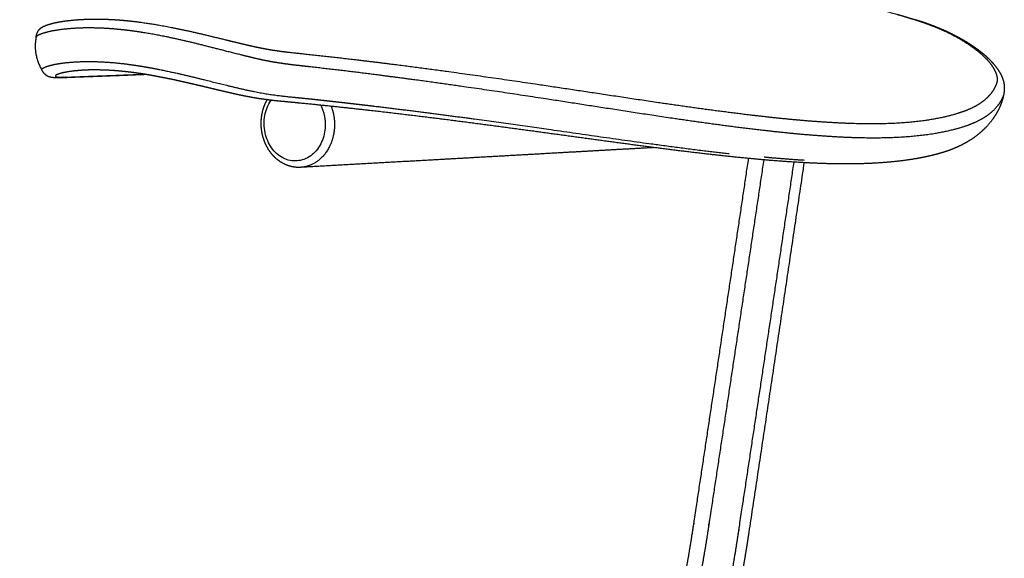
# Model space of a CAD drawing. Units: millimetres. Extents: x 0 to 2008, y 0 to 2841.
# Drawn here: x 668 to 809, y 1157 to 1234 of the extents above; entities that cross this region are included whole.
import ezdxf

# ---------------------------------------------------------------- set-up
doc = ezdxf.new("R2010")
doc.units = ezdxf.units.MM
doc.header["$MEASUREMENT"] = 0
doc.layers.add('3070 Søborg Wood steel base armchair', color=7, linetype='Continuous', true_color=0x000000)

msp = doc.modelspace()

# ---------------------------------------------------------------- linework, layer by layer
at = {"layer": '3070 Søborg Wood steel base armchair'}
for points, weights, degree, knots in [([(775.82, 1237.29), (778.56, 1255.86), (781.26, 1274.44), (783.95, 1293.02), (783.97, 1293.21), (784, 1293.41), (784.03, 1293.61), (784.06, 1293.81), (784.09, 1294), (784.12, 1294.2), (784.33, 1295.68), (784.71, 1298.63), (785.11, 1302.92), (785.35, 1307.07), (785.43, 1311.05), (785.33, 1314.81), (785.07, 1318.26), (784.72, 1320.88), (784.36, 1322.85), (784.15, 1323.78), (784.04, 1324.23), (783.74, 1325.48), (782.49, 1329.8), (780.03, 1334.51), (777, 1337.43), (775.37, 1338.47), (774.65, 1338.84), (774.41, 1338.96), (774.33, 1339), (774.27, 1339.02), (774.15, 1339.08), (773.91, 1339.18), (773.38, 1339.42), (772.9, 1339.62), (772.54, 1339.77), (772.4, 1339.83), (772.25, 1339.9), (772.1, 1339.96), (769.67, 1340.98), (764.72, 1342.9), (756.65, 1345.62), (748.06, 1348.11), (738.85, 1350.41), (729.38, 1352.48), (719.34, 1354.36), (708.75, 1356.07), (693.3, 1358.18), (672.73, 1360.29), (646.27, 1362.04), (617.13, 1363.07), (596.65, 1363.28), (585.75, 1363.28), (585.46, 1363.28), (584.91, 1363.28), (584.36, 1363.28), (584.1, 1363.27), (583.78, 1363.26), (583.47, 1363.25), (583.16, 1363.24), (580.56, 1363.14), (575.23, 1362.52), (567.29, 1360.41), (559.64, 1357.13), (552.59, 1352.82), (546.41, 1347.7), (541.18, 1341.84), (536.98, 1335.35), (534.92, 1330.64), (534.09, 1328.21), (533.98, 1327.87), (533.86, 1327.53), (533.75, 1327.18), (533.52, 1326.48), (527.38, 1307.83), (515.68, 1272.52), (503.94, 1237.49), (498.14, 1220.3), (497.93, 1219.7), (497.82, 1219.36), (497.7, 1219.01), (497.59, 1218.67), (497.04, 1217.03), (496.14, 1213.69), (495.37, 1208.69), (495.13, 1203.55), (495.39, 1199.36), (495.88, 1195.89), (496.54, 1192.46), (497.75, 1188.08), (499.38, 1183.86), (500.94, 1180.56), (502.07, 1178.42), (503.45, 1176.05), (504.87, 1173.87), (506.61, 1171.47), (510.05, 1167.16), (516.03, 1161.29), (523.81, 1156.05), (530.37, 1152.9), (533.79, 1151.65), (535.41, 1151.15), (535.72, 1151.05), (536.03, 1150.96), (536.33, 1150.86), (547.97, 1147.26), (570.13, 1140.51), (601.26, 1131.51), (625.1, 1125.08), (642.58, 1120.69), (655.15, 1117.68), (667.22, 1114.98), (678.89, 1112.55), (689.72, 1110.48), (700.11, 1108.7), (709.63, 1107.27), (718.96, 1106.08), (727.53, 1105.24), (733.19, 1104.87), (735.82, 1104.75), (736.08, 1104.74), (736.34, 1104.73), (736.6, 1104.72), (736.71, 1104.71), (736.82, 1104.71), (736.92, 1104.71), (737.13, 1104.7), (738.69, 1104.73), (742.42, 1105.77), (747.87, 1110.57), (751.69, 1117.06), (753.49, 1120.97)], [1, 0.99999928633, 0.99999928633, 1, 1.00000321694, 1.00000642331, 1.00000964161, 1.00001285841, 1.00001587357, 1.00001932578, 1.00001932578, 1.00001932578, 1.00001932578, 1.00001932578, 1.00001932578, 1.00001932578, 1.00001932578, 1.00001932578, 1.00001932578, 1.00001932578, 1.00001932578, 1.00063339455, 1.00296134802, 1.00657294673, 1.01017910344, 1.01196476773, 1.01272505689, 1.01297928721, 1.01306557735, 1.01312775952, 1.01325224379, 1.01350119929, 1.01404718513, 1.01453003383, 1.01488828411, 1.01503764812, 1.01518693134, 1.01533612945, 1.01533612945, 1.01533612945, 1.01533612945, 1.01533612945, 1.01533612945, 1.01533612945, 1.01533612945, 1.01533612945, 1.01533612945, 1.01533612945, 1.01533612945, 1.01533612945, 1.01533612945, 1.01533612945, 1.01538717714, 1.01548439679, 1.01558114248, 1.01562719331, 1.01560204428, 1.01560204428, 1.01562719331, 1.01562719331, 1.01562719331, 1.01562719331, 1.01562719331, 1.01562719331, 1.01562719331, 1.01562719331, 1.01562719331, 1.01562719331, 1.01562719331, 1.01561975705, 1.01561975705, 1.01562719331, 1.01567261779, 1.0168818962, 1.01915184687, 1.02135865419, 1.0224305423, 1.02246807696, 1.02246598917, 1.02246598917, 1.02246807696, 1.02246807696, 1.02246807696, 1.02246807696, 1.02246807696, 1.02246807696, 1.02246807696, 1.02246807696, 1.02246807696, 1.02246807696, 1.02246807696, 1.02246807696, 1.02246807696, 1.02246807696, 1.02246807696, 1.02246807696, 1.02246807696, 1.02246807696, 1.02246807696, 1.02246807696, 1.02246807696, 1.02242128974, 1.02237421017, 1.02232691903, 1.02232691903, 1.02232691903, 1.02232691903, 1.02232691903, 1.02232691903, 1.02232691903, 1.02232691903, 1.02232691903, 1.02232691903, 1.02232691903, 1.02232691903, 1.02232691903, 1.02232691903, 1.02232691903, 1.02232691903, 1.02232445372, 1.02232445372, 1.02232691903, 1.02227630418, 1.02227630418, 1.02232691903, 1.02209692459, 1.02032944258, 1.01609258816, 1.0097834219, 1.00545749351, 1.00351553824], 3, [0, 0, 0, 0, 56.316632, 56.316632, 56.316632, 56.990946, 56.990946, 56.990946, 57.657487, 57.657487, 57.657487, 62.1467, 66.599477, 70.569384, 74.606738, 78.555615, 81.828476, 84.987075, 86.482222, 87.854197, 87.854197, 87.854197, 94.806879, 113.247055, 123.165775, 127.631903, 129.108244, 129.865967, 129.865967, 129.865967, 130.411867, 130.957767, 132.049568, 135.202655, 135.202655, 135.202655, 136.517415, 136.517415, 136.517415, 144.404041, 152.455016, 162.054299, 171.22669, 180.922009, 191.131636, 201.883038, 213.104798, 237.887422, 263.90424, 292.665004, 325.348868, 325.348868, 325.348868, 326.517728, 327.583428, 327.583428, 327.583428, 328.518393, 328.518393, 328.518393, 336.340323, 344.570531, 353.079449, 361.248619, 369.305741, 377.077664, 384.753828, 392.437457, 392.437457, 392.437457, 393.527714, 393.527714, 393.527714, 396.265246, 466.440331, 532.155368, 534.541274, 534.541274, 534.541274, 535.623798, 535.623798, 535.623798, 540.796708, 545.986488, 550.805022, 556.201305, 558.561479, 561.312921, 566.67195, 572.173897, 574.865148, 577.638918, 579.41873, 583.080726, 585.459286, 588.305628, 599.607542, 610.505593, 616.318803, 621.408347, 621.408347, 621.408347, 622.714097, 622.714097, 622.714097, 659.258818, 692.217258, 719.900807, 733.34736, 746.278705, 758.667892, 770.468034, 782.018156, 791.762077, 802.06984, 810.899056, 819.994235, 827.901354, 827.901354, 827.901354, 828.678165, 828.678165, 828.678165, 829.004968, 829.004968, 829.004968, 830.910579, 843.633098, 863.905172, 884.128053, 884.128053, 884.128053, 884.128053]), ([(677.66, 1234.1), (677.85, 1234.11), (679.57, 1234.15), (681.46, 1234.07), (683.2, 1233.91), (683.69, 1233.86), (684.17, 1233.81), (684.65, 1233.75), (685.36, 1233.66), (686.85, 1233.45), (689.94, 1232.91), (693.71, 1232.08), (697.6, 1231.12), (699.77, 1230.6), (700.58, 1230.41), (701.08, 1230.29), (701.85, 1230.12), (702.59, 1229.97), (702.84, 1229.93), (703.08, 1229.88), (703.31, 1229.84), (703.55, 1229.79), (704.01, 1229.72), (704.47, 1229.64), (704.93, 1229.58), (705.15, 1229.55), (705.37, 1229.51), (705.6, 1229.48), (705.82, 1229.46), (706.03, 1229.43), (706.25, 1229.4), (706.46, 1229.38), (706.67, 1229.35), (706.89, 1229.33), (707.1, 1229.31), (707.32, 1229.29), (707.54, 1229.26), (707.98, 1229.22), (708.42, 1229.17), (708.86, 1229.12), (712.34, 1228.75), (715.83, 1228.35), (719.3, 1227.92), (724.38, 1227.3), (731.93, 1226.28), (743.7, 1224.56), (752.15, 1223.28), (761.24, 1221.92), (767.81, 1221), (774.24, 1220.21), (778.9, 1219.72), (783.11, 1219.39), (787.22, 1219.17), (791.21, 1219.12), (795.07, 1219.3), (798.45, 1219.7), (801.04, 1220.23), (802.86, 1220.78), (804, 1221.21), (804.97, 1221.68), (805.83, 1222.22), (806.55, 1222.8), (807.15, 1223.44), (807.62, 1224.12), (807.85, 1224.6), (807.94, 1224.85), (807.95, 1224.89), (807.97, 1224.93), (807.98, 1224.97), (807.99, 1225.01), (808, 1225.05), (808.01, 1225.09), (808.03, 1225.18), (808.04, 1225.26), (808.05, 1225.35), (808.06, 1225.44), (808.05, 1225.54), (808.05, 1225.63), (808.04, 1225.78), (807.98, 1226.09), (807.8, 1226.57), (807.54, 1227.06), (807.06, 1227.77), (806.44, 1228.46), (805.71, 1229.13), (804.82, 1229.86), (803.55, 1230.74), (801.88, 1231.71), (800.05, 1232.6), (798.78, 1233.11), (798.13, 1233.35), (797.88, 1233.44), (797.64, 1233.53), (797.4, 1233.61), (797.14, 1233.7), (796.88, 1233.79), (796.63, 1233.87), (796.49, 1233.91), (796.36, 1233.96), (796.23, 1234), (796.09, 1234.04), (795.96, 1234.08), (795.83, 1234.12), (795.04, 1234.37), (794.24, 1234.61), (793.44, 1234.83), (790.26, 1235.71), (787.02, 1236.35), (783.75, 1236.77)], [1.00282029766, 1.00273646131, 1.00199080002, 1.00131977408, 1.0007709569, 1.0007097484, 1.0007097484, 1.0007709569, 1.00056491375, 1.00016554221, 0.999473201139, 0.998892606974, 0.998695199573, 0.998787020647, 0.998854652742, 0.998897179589, 0.998983722542, 0.999108972047, 0.999156849266, 0.999132824814, 0.999132824814, 0.999156849266, 0.999083674198, 0.999083674198, 0.999156849266, 0.99914326408, 0.99914326408, 0.999156849266, 0.999141018322, 0.999141018322, 0.999156849266, 0.999143665141, 0.999143665141, 0.999156849266, 0.999239056103, 0.999321892811, 0.999404502958, 0.999570806389, 0.999737211918, 0.999903669333, 0.999881742572, 0.999881742572, 0.999903669333, 0.999903669333, 0.999903669333, 0.999903669333, 0.999903669333, 0.999903669333, 0.999903669333, 0.999903669333, 0.999903669333, 0.999903669333, 0.999903669333, 0.999903669333, 0.999903669333, 0.999903669333, 0.999903669333, 0.999903669333, 0.999903669333, 0.999903669333, 0.999903669333, 0.999903669333, 0.999903669333, 0.999903669333, 0.999903669333, 0.999903669333, 0.999525166073, 0.999525166073, 0.999903669333, 0.999396324649, 0.999396324649, 0.999903669333, 0.998063209494, 0.998063209494, 0.999903669333, 0.998141793646, 0.998141793646, 0.999903669333, 0.999903669333, 0.999903669333, 0.999903669333, 0.999903669333, 0.999903669333, 0.999903669333, 0.999903669333, 0.999903669333, 0.999903669333, 0.999903669333, 0.999903669333, 0.999903669333, 0.999903669333, 0.999865359672, 0.999865359672, 0.999903669333, 0.999882797326, 0.999882797326, 0.999903669333, 0.999919869776, 0.99993583775, 0.999952074978, 0.99996801736, 0.999983989601, 1, 0.999893233755, 0.999893233755, 1, 0.998269864761, 0.998269864761, 1], 3, [11.795582, 11.795582, 11.795582, 11.795582, 12.606713, 19.093072, 19.093072, 19.093072, 20.551823, 20.551823, 20.551823, 23.140173, 25.830738, 31.142968, 35.390182, 37.956192, 37.956192, 37.956192, 39.576604, 40.443257, 40.443257, 40.443257, 41.164266, 41.164266, 41.164266, 42.556278, 42.556278, 42.556278, 43.235245, 43.235245, 43.235245, 43.892953, 43.892953, 43.892953, 44.531519, 44.531519, 44.531519, 45.447551, 45.447551, 45.447551, 47.291607, 47.291607, 47.291607, 57.807618, 57.807618, 57.807618, 73.152994, 80.664485, 93.473515, 98.793968, 108.236949, 113.373361, 118.241319, 122.285609, 126.062537, 130.559003, 134.25798, 137.646538, 140.780034, 142.174954, 143.342723, 144.451817, 145.383741, 146.379865, 147.220214, 148.028744, 148.823876, 148.823876, 148.823876, 148.951521, 148.951521, 148.951521, 149.079129, 149.079129, 149.079129, 149.341693, 149.341693, 149.341693, 149.618776, 149.618776, 149.618776, 150.07462, 150.556368, 151.139059, 151.734714, 153.134073, 153.895784, 154.730294, 156.569466, 158.530511, 160.543977, 162.641716, 162.641716, 162.641716, 163.415065, 163.415065, 163.415065, 164.229189, 164.229189, 164.229189, 164.690502, 164.690502, 164.690502, 165.143434, 165.143434, 165.143434, 167.634776, 167.634776, 167.634776, 177.530786, 177.530786, 177.530786, 177.530786]), ([(670.29, 1231.51), (670.34, 1231.78), (670.41, 1232.03), (670.61, 1232.46), (670.73, 1232.6), (670.83, 1232.71), (670.85, 1232.72), (670.87, 1232.74), (670.88, 1232.75), (671.02, 1232.88), (671.16, 1232.97), (671.42, 1233.1), (671.55, 1233.16), (671.69, 1233.21), (671.83, 1233.27), (671.97, 1233.32), (672.12, 1233.36), (672.2, 1233.39), (672.28, 1233.41), (672.36, 1233.43), (672.52, 1233.48), (672.69, 1233.52), (672.85, 1233.56), (673.55, 1233.72), (674.36, 1233.85), (675.26, 1233.94), (675.36, 1233.95), (675.55, 1233.97), (675.94, 1234.01), (676.64, 1234.06), (677.25, 1234.09), (677.66, 1234.1)], [2413.14314821, 2413.11513792, 2413.03134915, 2412.70953962, 2412.48955943, 2412.24844224, 2412.21222946, 2412.17558752, 2412.13874547, 2411.82623422, 2411.44301914, 2410.79255071, 2410.45719058, 2410.13652527, 2409.08924287, 2409.08924287, 2410.13652527, 2409.97234487, 2409.97234487, 2410.13652527, 2409.73955061, 2409.73955061, 2410.13652527, 2408.92102659, 2407.77583412, 2406.70922207, 2406.70922207, 2406.70922207, 2406.70922207, 2406.70922207, 2406.70922207, 2406.70922207], 3, [0.005491, 0.005491, 0.005491, 0.005491, 0.830753, 0.830753, 1.673362, 1.673362, 1.673362, 1.798163, 1.798163, 1.798163, 2.891583, 2.891583, 3.972425, 3.972425, 3.972425, 4.427923, 4.427923, 4.427923, 4.679088, 4.679088, 4.679088, 5.187775, 5.187775, 5.187775, 9.393877, 9.393877, 9.393877, 9.680711, 9.974469, 10.575924, 11.795582, 11.795582, 11.795582, 11.795582]), ([(798.32, 1233.37), (799.12, 1233.08), (799.91, 1232.75), (800.69, 1232.4), (801.89, 1231.85), (802.99, 1231.25), (803.98, 1230.62), (804.3, 1230.42), (804.6, 1230.21), (804.9, 1230), (804.96, 1229.96), (805.02, 1229.92), (805.08, 1229.87), (805.14, 1229.83), (805.19, 1229.79), (805.25, 1229.75), (805.36, 1229.67), (805.47, 1229.58), (805.58, 1229.5), (805.69, 1229.41), (805.79, 1229.33), (805.9, 1229.24), (806, 1229.16), (806.1, 1229.07), (806.21, 1228.98), (806.3, 1228.9), (806.4, 1228.81), (806.5, 1228.72), (806.59, 1228.64), (806.68, 1228.55), (806.77, 1228.47), (806.86, 1228.38), (806.94, 1228.3), (807.03, 1228.21), (807.36, 1227.88), (807.66, 1227.52), (807.94, 1227.14), (808.09, 1226.94), (808.23, 1226.73), (808.35, 1226.52), (808.42, 1226.4), (808.49, 1226.27), (808.56, 1226.14), (808.72, 1225.8), (808.86, 1225.45), (808.94, 1225.09), (808.96, 1224.99), (808.98, 1224.88), (808.99, 1224.78), (809.01, 1224.67), (809.02, 1224.56), (809.03, 1224.45)], [1, 0.999517331667, 0.999517331667, 1, 0.999742574868, 0.999432243178, 0.99908224467, 0.998870571747, 0.998870571747, 0.99908224467, 0.999058598997, 0.999034855042, 0.999011017978, 0.998987179171, 0.998963155246, 0.998938944502, 0.998899248241, 0.998899248241, 0.998938944502, 0.998894785107, 0.998894785107, 0.998938944502, 0.99888692636, 0.99888692636, 0.998938944502, 0.99887247708, 0.99887247708, 0.998938944502, 0.998870127306, 0.998870127306, 0.998938944502, 0.99886535638, 0.99886535638, 0.998938944502, 0.997241045692, 0.997241045692, 0.998938944502, 0.998083659249, 0.998083659249, 0.998938944502, 0.998531478141, 0.998531478141, 0.998938944502, 0.998710577016, 0.998472830043, 0.998246965215, 0.997717909696, 0.997717909696, 0.998246965215, 0.997621783359, 0.997621783359, 0.998246965215], 3, [24.621262, 24.621262, 24.621262, 24.621262, 27.187015, 27.187015, 27.187015, 31.903049, 31.903049, 31.903049, 33.013729, 33.013729, 33.013729, 33.309992, 33.309992, 33.309992, 33.606251, 33.606251, 33.606251, 34.023404, 34.023404, 34.023404, 34.433072, 34.433072, 34.433072, 34.831552, 34.831552, 34.831552, 35.224839, 35.224839, 35.224839, 35.597056, 35.597056, 35.597056, 35.960004, 35.960004, 35.960004, 37.368401, 37.368401, 37.368401, 38.115039, 38.115039, 38.115039, 38.543303, 38.543303, 38.543303, 40.770856, 40.770856, 40.770856, 41.084613, 41.084613, 41.084613, 41.417972, 41.417972, 41.417972, 41.417972]), ([(808.96, 1223.43), (808.95, 1223.38), (808.94, 1223.33), (808.93, 1223.28), (808.92, 1223.23), (808.9, 1223.19), (808.89, 1223.14), (808.87, 1223.1), (808.86, 1223.06), (808.84, 1223.02), (808.63, 1222.49), (808.17, 1221.75), (807.33, 1220.87), (806.57, 1220.26), (805.66, 1219.7), (804.66, 1219.22), (803.5, 1218.77), (801.64, 1218.21), (799, 1217.65), (795.54, 1217.24), (791.63, 1217.05), (787.61, 1217.09), (783.49, 1217.31), (779.26, 1217.65), (774.6, 1218.14), (768.18, 1218.93), (761.63, 1219.87), (752.27, 1221.29), (743.56, 1222.66), (731.87, 1224.41), (724.68, 1225.41), (719.94, 1226.02), (716.49, 1226.47), (713.03, 1226.88), (709.57, 1227.27), (709.14, 1227.32), (708.7, 1227.37), (708.27, 1227.42), (708.05, 1227.45), (707.83, 1227.47), (707.61, 1227.49), (707.38, 1227.51), (707.16, 1227.54), (706.93, 1227.57), (706.7, 1227.6), (706.46, 1227.63), (706.23, 1227.66), (705.98, 1227.69), (705.74, 1227.73), (705.5, 1227.77), (705.03, 1227.84), (704.53, 1227.91), (703.97, 1228.01), (703.69, 1228.07), (703.42, 1228.12), (703.14, 1228.17), (702.85, 1228.23), (701.99, 1228.42), (701.1, 1228.63), (700.53, 1228.77), (699.63, 1228.99), (697.21, 1229.6), (693.01, 1230.69), (689.04, 1231.59), (685.82, 1232.17), (684.29, 1232.39), (683.56, 1232.48), (683.07, 1232.54), (682.57, 1232.59), (682.08, 1232.64), (681.47, 1232.7), (680.19, 1232.8), (678.3, 1232.86), (676.45, 1232.84), (674.72, 1232.72), (673.15, 1232.52), (671.96, 1232.28), (671.18, 1232.05), (670.78, 1231.89), (670.54, 1231.76), (670.41, 1231.68), (670.33, 1231.6), (670.3, 1231.54), (670.29, 1231.51)], [0.999999999583, 0.999416328615, 0.999416328754, 1, 0.999460467387, 0.999460467387, 1, 0.99981830111, 0.99981830111, 1, 1, 1, 1, 1, 1, 1, 1, 1, 1, 1, 1, 1, 1, 1, 1, 1, 1, 1, 1, 1, 1, 1, 0.999979239262, 0.999979239262, 1, 0.999832384462, 0.999664775001, 0.999497219694, 0.999492314259, 0.999492314259, 0.999497219694, 0.999403785292, 0.999403785292, 0.999497219694, 0.999478266832, 0.999478266832, 0.999497219694, 0.999487333718, 0.999487333718, 0.999497219694, 0.999356522169, 0.999212462027, 0.999079404129, 0.999059431504, 0.999059431504, 0.999079404129, 0.999021940397, 0.998870035408, 0.998764774796, 0.99871363988, 0.998632506259, 0.998518325536, 0.998717205854, 0.999321182045, 1.00003695212, 1.00044876652, 1.00066019961, 1.0005936684, 1.0005936684, 1.00066019961, 1.00066019961, 1.00066019961, 1.00066019961, 1.00066019961, 1.00066019961, 1.00066019961, 1.00066019961, 1.00066019961, 1.00066019961, 1.00066019961, 1.00066019961, 1.00066019961, 1.00066019961, 1.00066019961], 3, [0.397971, 0.397971, 0.397971, 0.397971, 0.553694, 0.553694, 0.553694, 0.691615, 0.691615, 0.691615, 0.827148, 0.827148, 0.827148, 2.528732, 3.418082, 4.467601, 5.444145, 6.599443, 7.808092, 9.159997, 12.442419, 15.884948, 19.626268, 24.156175, 27.949519, 32.002709, 36.872527, 42.00332, 51.421266, 56.721303, 70.396707, 77.877591, 92.187358, 92.187358, 92.187358, 102.634216, 102.634216, 102.634216, 104.478272, 104.478272, 104.478272, 105.138109, 105.138109, 105.138109, 105.819704, 105.819704, 105.819704, 106.531237, 106.531237, 106.531237, 107.267166, 107.267166, 107.267166, 108.962197, 108.962197, 108.962197, 109.800637, 109.800637, 109.800637, 110.66729, 112.287701, 112.287701, 112.287701, 114.853711, 119.100925, 124.413156, 127.103721, 129.69207, 129.69207, 129.69207, 131.18315, 131.18315, 131.18315, 133.019746, 135.044021, 136.856109, 138.565342, 140.236743, 141.611178, 142.203868, 142.679667, 142.8827, 143.025044, 143.13946, 143.221992, 143.221992, 143.221992, 143.221992]), ([(671.12, 1226.83), (671.1, 1226.85), (671.1, 1226.91), (671.14, 1226.98), (671.22, 1227.06), (671.39, 1227.16), (671.7, 1227.3), (672.17, 1227.45), (672.73, 1227.59), (673.63, 1227.76), (674.87, 1227.92), (676.44, 1228.03), (678.11, 1228.05), (679.85, 1228), (681.06, 1227.91), (681.67, 1227.86), (682.15, 1227.81), (682.64, 1227.76), (683.12, 1227.7), (684.11, 1227.57), (686.19, 1227.26), (689.29, 1226.64), (691.92, 1226.04), (694.77, 1225.34), (697.26, 1224.71), (699.24, 1224.24), (699.9, 1224.09), (700.44, 1223.97), (701.29, 1223.78), (702.1, 1223.63), (702.4, 1223.57), (702.66, 1223.53), (702.91, 1223.48), (703.17, 1223.44), (703.65, 1223.36), (704.14, 1223.29), (704.62, 1223.22), (704.85, 1223.19), (705.08, 1223.16), (705.31, 1223.14), (705.54, 1223.11), (705.76, 1223.08), (705.98, 1223.06), (706.2, 1223.04), (706.41, 1223.01), (706.63, 1222.99), (706.84, 1222.97), (707.05, 1222.95), (707.26, 1222.93), (707.69, 1222.88), (708.11, 1222.84), (708.53, 1222.8), (711.89, 1222.45), (715.25, 1222.07), (718.6, 1221.67), (725.07, 1220.9), (737.9, 1219.2), (754.92, 1216.71), (765.26, 1215.34), (769.61, 1214.85)], [2404.88076384, 2404.88076384, 2404.88076384, 2404.88076384, 2404.88076384, 2404.88076384, 2404.88076384, 2404.88076384, 2404.88076384, 2404.88076384, 2404.88076384, 2404.88076384, 2404.88076384, 2404.88076384, 2404.88076384, 2404.88076384, 2404.69215988, 2404.69215988, 2404.88076384, 2404.88076384, 2404.88076384, 2404.88076384, 2404.88076384, 2404.88076384, 2404.88076384, 2404.88076384, 2404.88076384, 2405.0463796, 2405.37942265, 2405.81155075, 2405.98795662, 2405.96722674, 2405.96722674, 2405.98795662, 2405.76287008, 2405.76287008, 2405.98795662, 2405.95264526, 2405.95264526, 2405.98795662, 2405.96585348, 2405.96585348, 2405.98795662, 2405.91089708, 2405.91089708, 2405.98795662, 2406.19076115, 2406.39301828, 2406.5951219, 2406.99914836, 2407.40331, 2407.80766204, 2407.76358245, 2407.76358245, 2407.80766204, 2414.14207309, 2427.02553739, 2445.51988139, 2457.89082404, 2463.38471258], 3, [209.700033, 209.700033, 209.700033, 209.700033, 209.770087, 209.848518, 209.95459, 210.094413, 210.451782, 210.973357, 211.572171, 212.193073, 213.724202, 215.322714, 216.905709, 218.73189, 220.549195, 220.549195, 220.549195, 222.013982, 222.013982, 222.013982, 224.997218, 228.32792, 231.477909, 233.097338, 237.13965, 239.184638, 239.184638, 239.184638, 240.708676, 241.638801, 241.638801, 241.638801, 242.42404, 242.42404, 242.42404, 243.890745, 243.890745, 243.890745, 244.585875, 244.585875, 244.585875, 245.257219, 245.257219, 245.257219, 245.907605, 245.907605, 245.907605, 246.818636, 246.818636, 246.818636, 248.638294, 248.638294, 248.638294, 258.771555, 258.771555, 258.771555, 287.131706, 315.884254, 338.014816, 338.014816, 338.014816, 338.014816]), ([(673.18, 1225.7), (673.03, 1225.7), (672.89, 1225.71), (672.74, 1225.73), (672.6, 1225.74), (672.46, 1225.76), (672.33, 1225.8), (672.22, 1225.83), (672.11, 1225.86), (672.01, 1225.91), (671.94, 1225.94), (671.87, 1225.98), (671.81, 1226.02), (671.68, 1226.11), (671.55, 1226.22), (671.31, 1226.52), (671.21, 1226.68), (671.12, 1226.83)], [1, 0.99951131676, 0.99951131676, 1, 0.998329652501, 0.998329652501, 1, 0.997026318478, 0.997026318478, 1, 0.998006568493, 0.998006568493, 1, 0.999928403163, 0.999874858551, 0.999808004133, 0.999791626707, 0.999785558947], 3, [207.025207, 207.025207, 207.025207, 207.025207, 207.459491, 207.459491, 207.459491, 207.883435, 207.883435, 207.883435, 208.218315, 208.218315, 208.218315, 208.447931, 208.447931, 208.447931, 209.13831, 209.13831, 209.700033, 209.700033, 209.700033, 209.700033]), ([(677.63, 1226.82), (677.1, 1226.8), (676.08, 1226.73), (674.86, 1226.58), (674.02, 1226.4), (673.6, 1226.28), (673.34, 1226.18), (673.2, 1226.12), (673.12, 1226.06), (673.08, 1226.01), (673.06, 1225.98), (673.06, 1225.94), (673.1, 1225.9), (673.16, 1225.87), (673.28, 1225.83), (673.5, 1225.8), (673.69, 1225.79), (673.81, 1225.79), (673.93, 1225.78), (674.05, 1225.78), (674.17, 1225.79)], [1, 1, 1, 1, 1, 1, 1, 1, 1, 1, 1, 1, 1, 1, 1, 1, 1, 1, 0.99987196393, 0.99987196393, 1], 3, [200.00867, 200.00867, 200.00867, 200.00867, 201.608403, 203.064605, 203.700066, 204.192202, 204.384916, 204.527657, 204.641983, 204.683445, 204.712926, 204.753285, 204.79978, 204.864021, 204.951013, 205.186036, 205.526409, 205.526409, 205.526409, 205.888468, 205.888468, 205.888468, 205.888468]), ([(674.61, 1225.8), (674.77, 1225.8), (674.93, 1225.81), (675.1, 1225.81), (675.18, 1225.82), (675.26, 1225.82), (675.35, 1225.82), (675.43, 1225.83), (675.51, 1225.83), (675.59, 1225.83), (675.76, 1225.84), (675.92, 1225.85), (676.08, 1225.85), (676.25, 1225.86), (676.41, 1225.86), (676.58, 1225.87), (676.91, 1225.88), (677.24, 1225.9), (677.56, 1225.91), (678.22, 1225.93), (678.87, 1225.96), (679.53, 1225.98), (681.62, 1226.06), (683.7, 1226.14), (685.78, 1226.22)], [2417.81398644, 2418.06037803, 2418.30475401, 2418.54779587, 2418.67056127, 2418.79272127, 2418.91516256, 2419.03671207, 2419.15833136, 2419.27993985, 2419.52290138, 2419.76593933, 2420.0090303, 2420.25258889, 2420.49614392, 2420.73966861, 2421.22637428, 2421.71308832, 2422.19980883, 2423.17296815, 2424.14612281, 2425.11929369, 2428.2305559, 2431.34189015, 2434.45329765], 3, [384.335148, 384.335148, 384.335148, 384.335148, 385.241546, 385.241546, 385.241546, 385.699397, 385.699397, 385.699397, 386.153913, 386.153913, 386.153913, 387.061992, 387.061992, 387.061992, 387.971818, 387.971818, 387.971818, 389.790187, 389.790187, 389.790187, 393.425871, 393.425871, 393.425871, 405.04931, 405.04931, 405.04931, 405.04931]), ([(686.13, 1226.17), (683.77, 1226.08), (681.41, 1225.98), (679.04, 1225.89), (678.38, 1225.87), (677.73, 1225.84), (677.07, 1225.82), (676.74, 1225.81), (676.42, 1225.79), (676.09, 1225.78), (675.92, 1225.78), (675.76, 1225.77), (675.59, 1225.76)], [2436.08799062, 2432.55679972, 2429.02569636, 2425.4946786, 2424.52148664, 2423.54831364, 2422.57513934, 2422.08841033, 2421.60168726, 2421.11497235, 2420.87145286, 2420.6278744, 2420.3842766], 3, [52.269132, 52.269132, 52.269132, 52.269132, 65.460466, 65.460466, 65.460466, 69.09614, 69.09614, 69.09614, 70.914482, 70.914482, 70.914482, 71.82443, 71.82443, 71.82443, 71.82443]), ([(682.43, 1226.65), (681.66, 1226.73), (680.89, 1226.77), (679.54, 1226.85), (678.19, 1226.83), (677.91, 1226.83), (677.63, 1226.82)], [1, 0.999839551681, 1, 0.999297648481, 1, 0.999952779048, 1], 2, [195.207061, 195.207061, 195.207061, 196.74893, 196.74893, 199.449943, 199.449943, 200.00867, 200.00867, 200.00867]), ([(699.33, 1223.27), (698.94, 1223.35), (698.56, 1223.44), (698.17, 1223.53), (697.97, 1223.57), (697.77, 1223.62), (697.57, 1223.67), (697.37, 1223.71), (697.17, 1223.76), (696.97, 1223.81), (696.39, 1223.94), (695.82, 1224.08), (695.25, 1224.22), (694.84, 1224.31), (694.43, 1224.41), (694.02, 1224.51), (693.61, 1224.61), (693.21, 1224.7), (692.8, 1224.8), (692, 1224.98), (691.2, 1225.16), (690.4, 1225.34), (689.64, 1225.51), (688.87, 1225.66), (688.1, 1225.81), (687.36, 1225.95), (686.62, 1226.09), (685.89, 1226.21), (685.19, 1226.32), (684.49, 1226.42), (683.79, 1226.51), (683.34, 1226.56), (682.88, 1226.61), (682.43, 1226.65)], [1, 0.999988942619, 0.999988942619, 1, 0.99998397858, 0.999969886368, 0.999957682355, 0.999945515456, 0.99993523138, 0.999926825761, 0.999925689769, 0.999925689769, 0.999926825761, 0.999930731648, 0.99994182553, 0.999959693014, 0.999958310482, 0.999958310482, 0.999959693014, 0.999939817466, 0.999939817466, 0.999959693014, 0.999913380773, 0.999913380773, 0.999959693014, 0.999882056063, 0.999882056063, 0.999959693014, 0.999848554666, 0.999848554666, 0.999959693014, 0.999890974366, 0.999890974366, 0.999959693014], 3, [177.85444, 177.85444, 177.85444, 177.85444, 179.050279, 179.050279, 179.050279, 179.692534, 179.692534, 179.692534, 180.333427, 180.333427, 180.333427, 182.106057, 182.106057, 182.106057, 183.412704, 183.412704, 183.412704, 184.66, 184.66, 184.66, 187.121717, 187.121717, 187.121717, 189.475245, 189.475245, 189.475245, 191.721405, 191.721405, 191.721405, 193.839715, 193.839715, 193.839715, 195.207061, 195.207061, 195.207061, 195.207061]), ([(701.61, 1222.82), (701.19, 1222.9), (700.77, 1222.98), (700.05, 1223.11), (699.33, 1223.27)], [0.999999999977, 0.999950855534, 1, 0.999919479846, 1], 2, [175.535049, 175.535049, 175.535049, 176.391646, 176.391646, 177.85444, 177.85444, 177.85444]), ([(808.96, 1223.42), (808.91, 1223.14), (808.85, 1222.87), (808.77, 1222.6), (808.71, 1222.37), (808.63, 1222.14), (808.54, 1221.92), (808.47, 1221.74), (808.39, 1221.56), (808.31, 1221.38), (807.95, 1220.61), (807.49, 1219.91), (806.48, 1218.66), (805.92, 1218.12), (805.33, 1217.64), (804.91, 1217.29), (804.46, 1216.97), (803.99, 1216.68)], [1, 0.998976607346, 0.998976607346, 1, 0.999277857221, 0.999277857221, 1, 0.999684987169, 0.999684987169, 1, 0.99960157484, 0.99920234211, 0.998398456763, 0.997999207866, 0.997593687508, 0.996261233895, 0.996261233578, 0.997593686555], 3, [0, 0, 0, 0, 0.834616, 0.834616, 0.834616, 1.555673, 1.555673, 1.555673, 2.142273, 2.142273, 2.142273, 6.523423, 6.523423, 10.736028, 10.736028, 10.736028, 12.382607, 12.382607, 12.382607, 12.382607]), ([(708.19, 1212.88), (707.91, 1212.86), (707.63, 1212.87), (707.35, 1212.91), (706.67, 1213), (706, 1213.24), (705.4, 1213.62), (704.75, 1214.02), (704.18, 1214.58), (703.73, 1215.24), (703.28, 1215.9), (702.95, 1216.65), (702.76, 1217.45), (702.58, 1218.19), (702.51, 1218.95), (702.57, 1219.72), (702.63, 1220.48), (702.8, 1221.22), (703.09, 1221.91), (703.19, 1222.13), (703.29, 1222.35), (703.41, 1222.56)], [1, 0.997211035929, 0.997211035929, 1, 1.00016072486, 1.00031122365, 1.0004396765, 1.00057720244, 1.00069156701, 1.00077050891, 1.00084866334, 1.00089362559, 1.00089974531, 0.992776710794, 0.992776710794, 1.00089974531, 1.00084209, 1.00075325416, 1.00064045832, 0.999586173574, 0.999586173574, 1.00064045832], 3, [42.357765, 42.357765, 42.357765, 42.357765, 43.198203, 43.198203, 43.198203, 45.664807, 45.664807, 45.664807, 48.308242, 48.308242, 48.308242, 50.923314, 50.923314, 50.923314, 53.204903, 53.204903, 53.204903, 55.611907, 55.611907, 55.611907, 56.336653, 56.336653, 56.336653, 56.336653]), ([(803.72, 1216.52), (803.61, 1216.45), (803.5, 1216.39), (803.21, 1216.23), (803.01, 1216.13), (802.43, 1215.84), (802.03, 1215.67), (801.64, 1215.51), (801.17, 1215.33), (800.69, 1215.16), (800.2, 1215.01), (799.77, 1214.88), (799.33, 1214.76), (798.9, 1214.65), (797.71, 1214.35), (796.46, 1214.12), (795.17, 1213.93), (792.97, 1213.61), (790.64, 1213.45), (788.2, 1213.39), (785.89, 1213.34), (783.48, 1213.39), (781, 1213.51), (778.27, 1213.65), (775.46, 1213.86), (772.58, 1214.14), (767.03, 1214.66), (761.25, 1215.39), (755.28, 1216.18), (749.28, 1216.98), (743.11, 1217.85), (736.79, 1218.69), (730.53, 1219.53), (724.15, 1220.34), (717.67, 1221.07), (714.31, 1221.44), (710.95, 1221.8), (707.59, 1222.13), (707.17, 1222.17), (706.75, 1222.21), (706.32, 1222.25), (706.11, 1222.27), (705.9, 1222.29), (705.69, 1222.31)], [2519.6144429, 2519.4056049, 2519.1933757, 2518.61127506, 2518.19166297, 2516.96622316, 2516.11075065, 2515.28422563, 2513.98779563, 2513.98779563, 2515.28422563, 2514.72078579, 2514.72078579, 2515.28422563, 2512.92800019, 2510.59344259, 2508.27727526, 2504.34742177, 2500.48252762, 2496.67616161, 2493.06656899, 2489.51521072, 2486.00732289, 2482.15129267, 2478.35525816, 2474.60672658, 2467.42032505, 2460.42894381, 2453.57875223, 2446.72904695, 2440.0340062, 2433.44029442, 2426.94384206, 2420.55504529, 2414.22161644, 2414.17717579, 2414.17717579, 2414.22161644, 2413.81743731, 2413.41341647, 2413.00951597, 2412.80716285, 2412.60491977, 2412.40288249], 3, [12.702663, 12.702663, 12.702663, 12.702663, 13.426227, 13.426227, 14.946405, 14.946405, 18.027734, 18.027734, 18.027734, 19.552119, 19.552119, 19.552119, 20.908818, 20.908818, 20.908818, 29.394008, 29.394008, 29.394008, 43.793406, 43.793406, 43.793406, 57.444101, 57.444101, 57.444101, 72.449299, 72.449299, 72.449299, 101.210981, 101.210981, 101.210981, 129.967517, 129.967517, 129.967517, 158.300983, 158.300983, 158.300983, 168.431273, 168.431273, 168.431273, 170.247956, 170.247956, 170.247956, 171.157767, 171.157767, 171.157767, 171.157767]), ([(711.08, 1221.78), (711.28, 1221.38), (711.67, 1220.33), (711.77, 1219.18), (711.72, 1218.52)], [2426.42804113, 2426.33618905, 2426.20190916, 2426.29494876, 2426.42388026], 3, [31.020397, 31.020397, 31.020397, 31.020397, 32.483423, 34.556646, 34.556646, 34.556646, 34.556646]), ([(712.58, 1221.62), (712.69, 1221.35), (713.01, 1220.32), (713.1, 1219.23), (713.04, 1218.45)], [2426.54841283, 2426.51130705, 2426.42403711, 2426.51312681, 2426.66550044], 3, [31.691482, 31.691482, 31.691482, 31.691482, 32.483423, 34.556646, 34.556646, 34.556646, 34.556646]), ([(713.04, 1218.45), (712.98, 1217.67), (712.6, 1216.08), (711.28, 1214.12), (709.66, 1213.11), (708.58, 1212.9), (708.19, 1212.88)], [2426.66550044, 2426.81753862, 2427.31749548, 2428.54558433, 2429.86631269, 2430.68400161, 2430.96873016], 3, [34.556646, 34.556646, 34.556646, 34.556646, 36.629869, 38.87622, 41.122571, 42.357765, 42.357765, 42.357765, 42.357765]), ([(758.83, 1215.72), (758.81, 1215.72), (758.79, 1215.71), (758.77, 1215.71), (754.31, 1215.46), (749.85, 1215.21), (745.39, 1214.96), (739.78, 1214.64), (734.16, 1214.33), (728.55, 1214.01), (721.79, 1213.64), (715.02, 1213.26), (708.26, 1212.88)], [2511.25564724, 2511.22314593, 2511.19064474, 2511.15814366, 2511.15805825, 2511.15805825, 2511.15814366, 2511.1581117, 2511.1581117, 2511.15814366, 2511.15813261, 2511.15813261, 2511.15814366], 3, [107.890904, 107.890904, 107.890904, 107.890904, 108.011723, 108.011723, 108.011723, 121.414369, 121.414369, 121.414369, 138.278506, 138.278506, 138.278506, 158.602747, 158.602747, 158.602747, 158.602747]), ([(753.49, 1120.97), (754.1, 1122.28), (755.24, 1124.95), (756.84, 1129.23), (758.35, 1133.83), (759.81, 1138.88), (761.16, 1144.16), (762.39, 1149.67), (763.47, 1155.2), (764.1, 1158.91), (764.38, 1160.76), (764.41, 1160.96), (764.47, 1161.36), (764.53, 1161.76), (764.56, 1161.95), (767.2, 1179.35), (769.81, 1196.75), (772.4, 1214.15)], [1, 1, 1, 1, 1, 1, 1, 1, 1, 1, 1, 1.00000296212, 1.00001050529, 1.00001841623, 1.00002227429, 1.00002156048, 1.00002156048, 1.00002227429], 3, [884.128053, 884.128053, 884.128053, 884.128053, 888.449624, 892.826499, 897.849176, 902.965448, 908.60527, 914.191926, 919.887454, 925.503447, 925.503447, 925.503447, 926.178377, 926.853307, 926.853307, 926.853307, 979.636573, 979.636573, 979.636573, 979.636573]), ([(774.56, 1213.96), (771.97, 1196.57), (769.35, 1179.2), (766.71, 1161.82), (766.68, 1161.62), (766.62, 1161.23), (766.56, 1160.82), (766.53, 1160.61), (766.23, 1158.69), (765.58, 1154.82), (764.45, 1149.07), (763.17, 1143.35), (761.78, 1137.87), (760.27, 1132.64), (758.71, 1127.88), (757.07, 1123.46), (755.9, 1120.71), (755.27, 1119.36)], [1.00002305872, 1.00002233356, 1.00002233356, 1.00002305872, 1.00001909771, 1.00001114325, 1.00000315924, 1, 1, 1, 1, 1, 1, 1, 1, 1, 1, 1], 3, [-96.955369, -96.955369, -96.955369, -96.955369, -44.231883, -44.231883, -44.231883, -43.556953, -42.882023, -42.882023, -42.882023, -37.041611, -31.118153, -25.311899, -19.45849, -14.158194, -8.96566, -4.450036, 0, 0, 0, 0]), ([(759.52, 1118.63), (760.15, 1119.99), (761.36, 1122.8), (763.02, 1127.22), (764.58, 1131.96), (766.06, 1137.05), (767.44, 1142.43), (768.71, 1148.04), (769.86, 1153.87), (770.53, 1157.82), (770.84, 1159.85), (770.9, 1160.25), (770.96, 1160.65), (771.02, 1161.05), (773.68, 1178.58), (776.31, 1196.1), (778.91, 1213.63)], [1, 1, 1, 1, 1, 1, 1, 1, 1, 1, 1, 0.999999665951, 0.999999665951, 1, 0.99999924821, 0.99999924821, 1], 3, [135.426039, 135.426039, 135.426039, 135.426039, 139.95501, 144.569247, 149.605081, 154.916762, 160.484424, 166.265275, 172.161365, 178.29914, 178.29914, 178.29914, 179.520788, 179.520788, 179.520788, 232.687498, 232.687498, 232.687498, 232.687498]), ([(772.43, 1160.64), (772.37, 1160.25), (772.31, 1159.85), (772.25, 1159.45), (772.19, 1159.06), (772.13, 1158.67), (772.06, 1158.28), (771.94, 1157.5), (771.81, 1156.71), (771.67, 1155.92), (771.4, 1154.33), (771.11, 1152.75), (770.8, 1151.18), (770.2, 1148.09), (769.53, 1145.01), (768.78, 1141.95), (768.04, 1138.97), (767.26, 1136.08), (766.43, 1133.35), (766.02, 1132.01), (765.6, 1130.68), (765.15, 1129.35), (764.72, 1128.08), (764.27, 1126.81), (763.8, 1125.55), (762.91, 1123.21), (762, 1121.03), (761.05, 1119.02)], [1, 0.999999580796, 0.999999580796, 1, 0.999997153444, 0.999997153444, 1, 0.999988616059, 0.999988616059, 1, 0.999954836085, 0.999954836085, 1, 0.999810698399, 0.999810698399, 1, 1.00046207162, 1.00105096237, 1.00174498815, 1.00166602708, 1.00166602708, 1.00174498815, 1.00164409876, 1.00164409876, 1.00174498815, 1.00260253467, 1.0035375676, 1.0045313732], 3, [53.491139, 53.491139, 53.491139, 53.491139, 54.701119, 54.701119, 54.701119, 55.878848, 55.878848, 55.878848, 58.277582, 58.277582, 58.277582, 63.097275, 63.097275, 63.097275, 72.546319, 72.546319, 72.546319, 83.187766, 83.187766, 83.187766, 87.384461, 87.384461, 87.384461, 91.417991, 91.417991, 91.417991, 101.767305, 101.767305, 101.767305, 101.767305])]:
    msp.add_rational_spline(points, weights, degree=degree, knots=knots, dxfattribs=at)
for points, weights, degree in [([(796.37, 1234.03), (796.51, 1233.99), (796.64, 1233.94), (796.77, 1233.9)], [2544.15118963, 2544.11127974, 2544.07226818, 2544.03292515], 3), ([(796.77, 1233.9), (797.17, 1233.77), (797.56, 1233.64)], [0.999999999985, 0.999967630589, 0.999999999985], 2), ([(797.56, 1233.64), (797.94, 1233.51), (798.32, 1233.37)], [0.999999999972, 0.999940933228, 1], 2), ([(670.29, 1231.51), (669.83, 1229.02), (671.11, 1226.84)], [1, 0.936682714772, 1], 2), ([(673.62, 1225.69), (673.4, 1225.69), (673.18, 1225.7)], [1, 0.999774276668, 1], 2), ([(674.17, 1225.79), (674.05, 1225.76), (673.94, 1225.73), (673.83, 1225.71), (673.72, 1225.7), (673.62, 1225.69)], [2417.10541256, 2417.17955805, 2417.25370493, 2417.32616879, 2417.39585895, 2417.46212891], 5), ([(674.1, 1225.71), (673.87, 1225.7), (673.65, 1225.7)], [1, 0.999974560207, 1], 2), ([(674.61, 1225.8), (674.51, 1225.77), (674.4, 1225.74), (674.3, 1225.72), (674.2, 1225.71), (674.1, 1225.71)], [2417.81398644, 2417.89084672, 2417.96770817, 2418.04292598, 2418.11543559, 2418.1846018], 5), ([(674.6, 1225.72), (674.44, 1225.72), (674.27, 1225.71), (674.11, 1225.71)], [2418.9222199, 2418.68153755, 2418.43937061, 2418.19620498], 3), ([(674.17, 1225.79), (674.39, 1225.79), (674.61, 1225.8)], [1, 0.999963291894, 1], 2), ([(674.85, 1225.73), (674.77, 1225.73), (674.69, 1225.73), (674.6, 1225.72)], [2419.29076131, 2419.16689895, 2419.0442686, 2418.92220741], 3), ([(675.1, 1225.74), (675.02, 1225.74), (674.94, 1225.74), (674.85, 1225.73)], [2419.65529351, 2419.53399116, 2419.41231278, 2419.29058204], 3), ([(675.59, 1225.76), (675.43, 1225.76), (675.27, 1225.75), (675.1, 1225.74)], [2420.38428647, 2420.14129569, 2419.89836659, 2419.65547975], 3), ([(809.01, 1223.82), (808.99, 1223.63), (808.96, 1223.43)], [1, 0.999437094618, 0.999999999732], 2), ([(809.03, 1224.44), (809.04, 1224.13), (809.01, 1223.83)], [1, 0.997283889339, 1], 2), ([(702.33, 1222.71), (701.97, 1222.76), (701.61, 1222.82)], [1, 0.999958661758, 1], 2), ([(703.73, 1222.52), (703.03, 1222.61), (702.33, 1222.71)], [1, 0.999921188648, 1], 2), ([(704.39, 1222.44), (704.06, 1222.48), (703.73, 1222.52)], [0.999999999989, 0.999977226157, 1], 2), ([(705.04, 1222.37), (704.72, 1222.4), (704.39, 1222.44)], [1, 0.999975797324, 0.999999999988], 2), ([(705.69, 1222.31), (705.47, 1222.33), (705.26, 1222.35), (705.04, 1222.37)], [2397.3550891, 2397.15391594, 2396.95332788, 2396.75323922], 3), ([(803.99, 1216.68), (803.86, 1216.6), (803.72, 1216.52)], [0.999999999939, 0.999873113528, 1], 2), ([(780.33, 1213.55), (776.42, 1187.09), (772.43, 1160.64)], [1, 0.999998869349, 1], 2), ([(780.38, 1213.88), (778.49, 1214), (776.57, 1214.15), (774.62, 1214.33)], [2477.70774973, 2475.0643703, 2472.45039579, 2469.86265276], 3)]:
    msp.add_rational_spline(points, weights, degree=degree, dxfattribs=at)
msp.add_open_spline([(711.72, 1218.52), (711.69, 1218.13), (711.55, 1217.35), (711.12, 1216.23), (710.49, 1215.26), (709.66, 1214.49), (708.72, 1213.99), (707.7, 1213.77), (706.66, 1213.83), (705.65, 1214.19), (704.74, 1214.83), (704.01, 1215.66), (703.44, 1216.68), (702.95, 1218.23), (702.93, 1219.89), (703.37, 1221.45), (703.75, 1222.16), (703.98, 1222.49)], degree=3, knots=[34.556646, 34.556646, 34.556646, 34.556646, 35.73868, 36.924022, 38.127018, 39.182841, 40.289976, 41.292514, 42.284579, 43.380495, 44.489138, 45.577193, 46.707338, 47.960218, 50.434274, 51.599241, 52.810581, 52.810581, 52.810581, 52.810581], dxfattribs=at)

doc.saveas('drawing.dxf')
